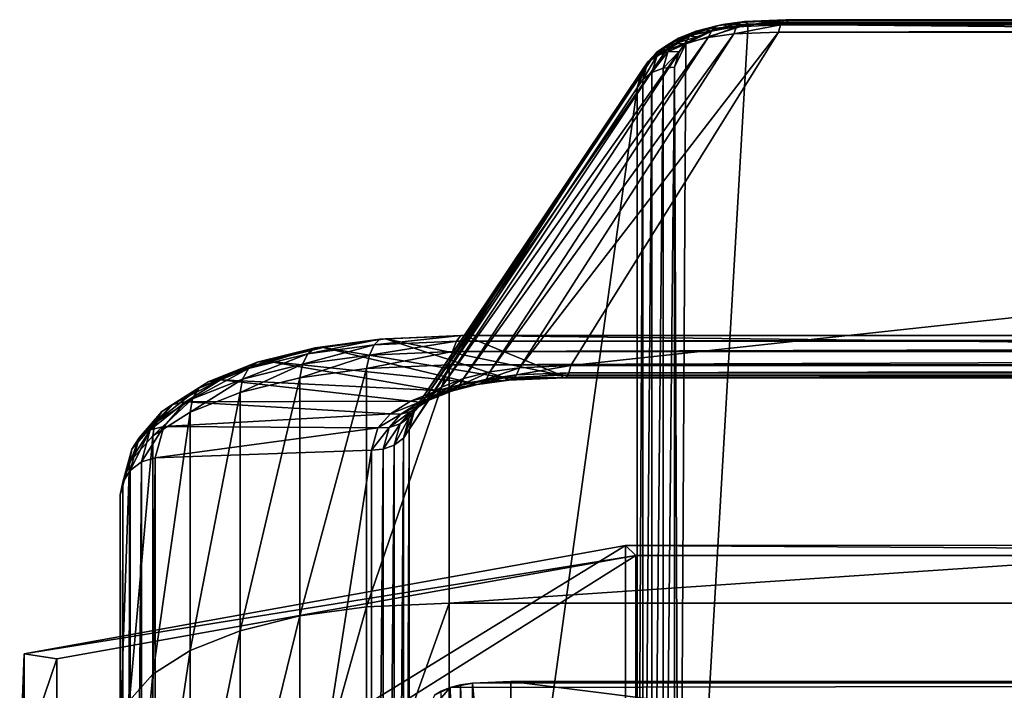
# Model space of a CAD drawing. Extents: x -0.07 to 0.068, y -0.075 to 0.039.
# Drawn here: x -0.065 to -0.036, y 0.02 to 0.039 of the extents above; entities that cross this region are included whole.
import ezdxf

# ---------------------------------------------------------------- set-up
doc = ezdxf.new("R2010")
doc.units = 0
doc.header["$MEASUREMENT"] = 0
doc.layers.get('0').update_dxf_attribs({"linetype": 'CONTINUOUS'})

msp = doc.modelspace()

# ---------------------------------------------------------------- linework, layer by layer
for points in [[(-0.042889, 0.039329, 0.100017), (-0.044139, 0.039271, 0.09988), (-0.044248, 0.039144, 0.10022)], [(-0.042889, 0.039329, 0.100017), (-0.044248, 0.039144, 0.10022), (-0.042963, 0.039203, 0.100359)], [(-0.042812, 0.039355, 0.099651), (-0.044017, 0.039299, 0.099521), (-0.044139, 0.039271, 0.09988)], [(-0.042812, 0.039355, 0.099651), (-0.044139, 0.039271, 0.09988), (-0.042889, 0.039329, 0.100017)], [(-0.042742, 0.039276, 0.099319), (-0.044017, 0.039299, 0.099521), (-0.042812, 0.039355, 0.099651)], [(0.040557, 0.039329, 0.100017), (-0.042889, 0.039329, 0.100017), (-0.042963, 0.039203, 0.100359)], [(0.040557, 0.039329, 0.100017), (-0.042963, 0.039203, 0.100359), (0.040631, 0.039203, 0.100359)], [(0.04048, 0.039355, 0.099651), (-0.042812, 0.039355, 0.099651), (-0.042889, 0.039329, 0.100017)], [(0.04048, 0.039355, 0.099651), (-0.042889, 0.039329, 0.100017), (0.040557, 0.039329, 0.100017)], [(0.040411, 0.039276, 0.099319), (-0.042742, 0.039276, 0.099319), (-0.042812, 0.039355, 0.099651)], [(0.040411, 0.039276, 0.099319), (-0.042812, 0.039355, 0.099651), (0.04048, 0.039355, 0.099651)], [(-0.045199, 0.03907, 0.098991), (-0.045667, 0.038885, 0.098562), (-0.045932, 0.038821, 0.098834)], [(-0.045199, 0.03907, 0.098991), (-0.045932, 0.038821, 0.098834), (-0.045424, 0.039022, 0.099301)], [(-0.045918, 0.004603, 0.018853), (-0.04572, 0.03865, 0.097867), (-0.043901, 0.039224, 0.099199)], [(-0.045918, 0.004603, 0.018853), (-0.043901, 0.039224, 0.099199), (0.043587, 0.038426, 0.097346)], [(-0.044969, 0.039042, 0.099983), (-0.045616, 0.038881, 0.099607), (-0.045746, 0.038669, 0.099861)], [(-0.044969, 0.039042, 0.099983), (-0.045746, 0.038669, 0.099861), (-0.045075, 0.038835, 0.100249)], [(-0.04572, 0.03865, 0.097867), (-0.044976, 0.039019, 0.098723), (-0.043901, 0.039224, 0.099199)], [(-0.044976, 0.039019, 0.098723), (-0.045667, 0.038885, 0.098562), (-0.045199, 0.03907, 0.098991)], [(-0.044816, 0.039174, 0.099656), (-0.045424, 0.039022, 0.099301), (-0.045616, 0.038881, 0.099607)], [(-0.044816, 0.039174, 0.099656), (-0.045616, 0.038881, 0.099607), (-0.044969, 0.039042, 0.099983)], [(-0.04464, 0.03921, 0.099316), (-0.045199, 0.03907, 0.098991), (-0.045424, 0.039022, 0.099301)], [(-0.04464, 0.03921, 0.099316), (-0.045424, 0.039022, 0.099301), (-0.044816, 0.039174, 0.099656)], [(-0.044468, 0.039146, 0.099017), (-0.045199, 0.03907, 0.098991), (-0.04464, 0.03921, 0.099316)], [(-0.044468, 0.039146, 0.099017), (-0.044976, 0.039019, 0.098723), (-0.045199, 0.03907, 0.098991)], [(-0.044248, 0.039144, 0.10022), (-0.044969, 0.039042, 0.099983), (-0.045075, 0.038835, 0.100249)], [(-0.044248, 0.039144, 0.10022), (-0.045075, 0.038835, 0.100249), (-0.044327, 0.038938, 0.10049)], [(-0.044976, 0.039019, 0.098723), (-0.044468, 0.039146, 0.099017), (-0.043901, 0.039224, 0.099199)], [(-0.044139, 0.039271, 0.09988), (-0.044816, 0.039174, 0.099656), (-0.044969, 0.039042, 0.099983)], [(-0.044139, 0.039271, 0.09988), (-0.044969, 0.039042, 0.099983), (-0.044248, 0.039144, 0.10022)], [(-0.044017, 0.039299, 0.099521), (-0.04464, 0.03921, 0.099316), (-0.044816, 0.039174, 0.099656)], [(-0.044017, 0.039299, 0.099521), (-0.044816, 0.039174, 0.099656), (-0.044139, 0.039271, 0.09988)], [(-0.043901, 0.039224, 0.099199), (-0.04464, 0.03921, 0.099316), (-0.044017, 0.039299, 0.099521)], [(-0.043901, 0.039224, 0.099199), (-0.044468, 0.039146, 0.099017), (-0.04464, 0.03921, 0.099316)], [(-0.042963, 0.039203, 0.100359), (-0.044248, 0.039144, 0.10022), (-0.044327, 0.038938, 0.10049)], [(-0.042963, 0.039203, 0.100359), (-0.044327, 0.038938, 0.10049), (-0.043022, 0.038995, 0.100626)], [(-0.042742, 0.039276, 0.099319), (-0.043901, 0.039224, 0.099199), (-0.044017, 0.039299, 0.099521)], [(-0.043901, 0.039224, 0.099199), (-0.042742, 0.039276, 0.099319), (0.040411, 0.039276, 0.099319)], [(-0.043901, 0.039224, 0.099199), (0.040411, 0.039276, 0.099319), (0.042136, 0.039146, 0.099017)], [(-0.043901, 0.039224, 0.099199), (0.042136, 0.039146, 0.099017), (0.043587, 0.038426, 0.097346)], [(0.040631, 0.039203, 0.100359), (-0.042963, 0.039203, 0.100359), (-0.043022, 0.038995, 0.100626)], [(0.040631, 0.039203, 0.100359), (-0.043022, 0.038995, 0.100626), (0.04069, 0.038995, 0.100626)], [(-0.052198, 0.028898, 0.111185), (-0.05143, 0.02909, 0.111628), (-0.045075, 0.038835, 0.100249)], [(-0.052198, 0.028898, 0.111185), (-0.045075, 0.038835, 0.100249), (-0.045746, 0.038669, 0.099861)], [(-0.05143, 0.02909, 0.111628), (-0.050573, 0.029209, 0.111903), (-0.044327, 0.038938, 0.10049)], [(-0.05143, 0.02909, 0.111628), (-0.044327, 0.038938, 0.10049), (-0.045075, 0.038835, 0.100249)], [(-0.050573, 0.029209, 0.111903), (-0.049077, 0.029277, 0.112057), (-0.043022, 0.038995, 0.100626)], [(-0.050573, 0.029209, 0.111903), (-0.043022, 0.038995, 0.100626), (-0.044327, 0.038938, 0.10049)], [(-0.049077, 0.029277, 0.112057), (0.046746, 0.029277, 0.112057), (0.04069, 0.038995, 0.100626)], [(-0.049077, 0.029277, 0.112057), (0.04069, 0.038995, 0.100626), (-0.043022, 0.038995, 0.100626)], [(-0.045932, 0.038821, 0.098834), (-0.046318, 0.03858, 0.098276), (-0.046567, 0.03841, 0.098516)], [(-0.045932, 0.038821, 0.098834), (-0.046567, 0.03841, 0.098516), (-0.046157, 0.038667, 0.09911)], [(-0.045667, 0.038885, 0.098562), (-0.046021, 0.038664, 0.098048), (-0.046318, 0.03858, 0.098276)], [(-0.045667, 0.038885, 0.098562), (-0.046318, 0.03858, 0.098276), (-0.045932, 0.038821, 0.098834)], [(-0.045616, 0.038881, 0.099607), (-0.046157, 0.038667, 0.09911), (-0.046307, 0.038447, 0.099346)], [(-0.045616, 0.038881, 0.099607), (-0.046307, 0.038447, 0.099346), (-0.045746, 0.038669, 0.099861)], [(-0.045424, 0.039022, 0.099301), (-0.045932, 0.038821, 0.098834), (-0.046157, 0.038667, 0.09911)], [(-0.045424, 0.039022, 0.099301), (-0.046157, 0.038667, 0.09911), (-0.045616, 0.038881, 0.099607)], [(-0.045401, 0.038851, 0.098334), (-0.046021, 0.038664, 0.098048), (-0.045667, 0.038885, 0.098562)], [(-0.045401, 0.038851, 0.098334), (-0.04572, 0.03865, 0.097867), (-0.046021, 0.038664, 0.098048)], [(-0.04572, 0.03865, 0.097867), (-0.045401, 0.038851, 0.098334), (-0.044976, 0.039019, 0.098723)], [(-0.044976, 0.039019, 0.098723), (-0.045401, 0.038851, 0.098334), (-0.045667, 0.038885, 0.098562)], [(-0.05284, 0.028644, 0.110596), (-0.052198, 0.028898, 0.111185), (-0.045746, 0.038669, 0.099861)], [(-0.05284, 0.028644, 0.110596), (-0.045746, 0.038669, 0.099861), (-0.046307, 0.038447, 0.099346)], [(-0.046318, 0.03858, 0.098276), (-0.046562, 0.038312, 0.097654), (-0.046825, 0.038124, 0.097854)], [(-0.046318, 0.03858, 0.098276), (-0.046825, 0.038124, 0.097854), (-0.046567, 0.03841, 0.098516)], [(-0.046157, 0.038667, 0.09911), (-0.046567, 0.03841, 0.098516), (-0.046729, 0.038181, 0.09873)], [(-0.046157, 0.038667, 0.09911), (-0.046729, 0.038181, 0.09873), (-0.046307, 0.038447, 0.099346)], [(-0.046021, 0.038664, 0.098048), (-0.046244, 0.038417, 0.097476), (-0.046562, 0.038312, 0.097654)], [(-0.046021, 0.038664, 0.098048), (-0.046562, 0.038312, 0.097654), (-0.046318, 0.03858, 0.098276)], [(-0.04572, 0.03865, 0.097867), (-0.046244, 0.038417, 0.097476), (-0.046021, 0.038664, 0.098048)], [(-0.04572, 0.03865, 0.097867), (-0.045918, 0.038426, 0.097346), (-0.046244, 0.038417, 0.097476)], [(-0.046049, 0.037967, 0.096282), (-0.045918, 0.038426, 0.097346), (-0.04572, 0.03865, 0.097867)], [(-0.045918, 0.004603, 0.018853), (-0.046049, 0.037967, 0.096282), (-0.04572, 0.03865, 0.097867)], [(-0.053622, 0.028003, 0.109102), (-0.053323, 0.02834, 0.10989), (-0.046729, 0.038181, 0.09873)], [(-0.053622, 0.028003, 0.109102), (-0.046729, 0.038181, 0.09873), (-0.046991, 0.037884, 0.098044)], [(-0.053323, 0.02834, 0.10989), (-0.05284, 0.028644, 0.110596), (-0.046307, 0.038447, 0.099346)], [(-0.053323, 0.02834, 0.10989), (-0.046307, 0.038447, 0.099346), (-0.046729, 0.038181, 0.09873)], [(-0.046567, 0.03841, 0.098516), (-0.046825, 0.038124, 0.097854), (-0.046991, 0.037884, 0.098044)], [(-0.046567, 0.03841, 0.098516), (-0.046991, 0.037884, 0.098044), (-0.046729, 0.038181, 0.09873)], [(-0.046562, 0.038312, 0.097654), (-0.046711, 0.037817, 0.096507), (-0.046975, 0.037615, 0.096674)], [(-0.046562, 0.038312, 0.097654), (-0.046975, 0.037615, 0.096674), (-0.046825, 0.038124, 0.097854)], [(-0.046244, 0.038417, 0.097476), (-0.046386, 0.03794, 0.096369), (-0.046711, 0.037817, 0.096507)], [(-0.046244, 0.038417, 0.097476), (-0.046711, 0.037817, 0.096507), (-0.046562, 0.038312, 0.097654)], [(-0.045918, 0.038426, 0.097346), (-0.046049, 0.037967, 0.096282), (-0.046386, 0.03794, 0.096369)], [(-0.045918, 0.038426, 0.097346), (-0.046386, 0.03794, 0.096369), (-0.046244, 0.038417, 0.097476)], [(0.043587, 0.038426, 0.097346), (0.04157, 0.003805, 0.017), (-0.045918, 0.004603, 0.018853)], [(-0.05379, 0.027412, 0.107729), (-0.053622, 0.028003, 0.109102), (-0.046991, 0.037884, 0.098044)], [(-0.05379, 0.027412, 0.107729), (-0.046991, 0.037884, 0.098044), (-0.047139, 0.037366, 0.096846)], [(-0.046825, 0.038124, 0.097854), (-0.046975, 0.037615, 0.096674), (-0.047139, 0.037366, 0.096846)], [(-0.046825, 0.038124, 0.097854), (-0.047139, 0.037366, 0.096846), (-0.046991, 0.037884, 0.098044)], [(-0.046386, 0.03794, 0.096369), (-0.046386, 0.00498, 0.019876), (-0.046711, 0.004795, 0.019872)], [(-0.046386, 0.03794, 0.096369), (-0.046711, 0.004795, 0.019872), (-0.046711, 0.037817, 0.096507)], [(-0.046049, 0.037967, 0.096282), (-0.046049, 0.005062, 0.019917), (-0.046386, 0.00498, 0.019876)], [(-0.046049, 0.037967, 0.096282), (-0.046386, 0.00498, 0.019876), (-0.046386, 0.03794, 0.096369)], [(-0.045918, 0.004603, 0.018853), (-0.046049, 0.005062, 0.019917), (-0.046049, 0.037967, 0.096282)], [(-0.046975, 0.037615, 0.096674), (-0.046975, 0.004535, 0.019904), (-0.047139, 0.004239, 0.019967)], [(-0.046975, 0.037615, 0.096674), (-0.047139, 0.004239, 0.019967), (-0.047139, 0.037366, 0.096846)], [(-0.046711, 0.037817, 0.096507), (-0.046711, 0.004795, 0.019872), (-0.046975, 0.004535, 0.019904)], [(-0.046711, 0.037817, 0.096507), (-0.046975, 0.004535, 0.019904), (-0.046975, 0.037615, 0.096674)], [(-0.05379, -0.010507, 0.019727), (-0.05379, 0.027412, 0.107729), (-0.047139, 0.037366, 0.096846)], [(-0.05379, -0.010507, 0.019727), (-0.047139, 0.037366, 0.096846), (-0.047139, 0.004239, 0.019967)], [(-0.052281, 0.030149, 0.120166), (-0.054638, 0.030048, 0.119933), (-0.054801, 0.029882, 0.120361)], [(-0.052281, 0.030149, 0.120166), (-0.054801, 0.029882, 0.120361), (-0.052405, 0.029984, 0.120598)], [(-0.052171, 0.030156, 0.119736), (-0.054474, 0.030055, 0.119504), (-0.054638, 0.030048, 0.119933)], [(-0.052171, 0.030156, 0.119736), (-0.054638, 0.030048, 0.119933), (-0.052281, 0.030149, 0.120166)], [(-0.049357, 0.028996, 0.113364), (-0.054474, 0.030055, 0.119504), (-0.052171, 0.030156, 0.119736)], [(0.049949, 0.030149, 0.120166), (-0.052281, 0.030149, 0.120166), (-0.052405, 0.029984, 0.120598)], [(0.049949, 0.030149, 0.120166), (-0.052405, 0.029984, 0.120598), (0.050074, 0.029984, 0.120598)], [(0.049839, 0.030156, 0.119736), (-0.052171, 0.030156, 0.119736), (-0.052281, 0.030149, 0.120166)], [(0.049839, 0.030156, 0.119736), (-0.052281, 0.030149, 0.120166), (0.049949, 0.030149, 0.120166)], [(0.047025, 0.028996, 0.113364), (-0.049357, 0.028996, 0.113364), (-0.052171, 0.030156, 0.119736)], [(0.047025, 0.028996, 0.113364), (-0.052171, 0.030156, 0.119736), (0.049839, 0.030156, 0.119736)], [(-0.054801, 0.029882, 0.120361), (-0.056735, 0.029619, 0.119754), (-0.056891, 0.029314, 0.120105)], [(-0.054801, 0.029882, 0.120361), (-0.056891, 0.029314, 0.120105), (-0.054939, 0.029581, 0.120723)], [(-0.054638, 0.030048, 0.119933), (-0.056525, 0.029791, 0.11934), (-0.056735, 0.029619, 0.119754)], [(-0.054638, 0.030048, 0.119933), (-0.056735, 0.029619, 0.119754), (-0.054801, 0.029882, 0.120361)], [(-0.054474, 0.030055, 0.119504), (-0.056293, 0.029804, 0.118926), (-0.056525, 0.029791, 0.11934)], [(-0.054474, 0.030055, 0.119504), (-0.056525, 0.029791, 0.11934), (-0.054638, 0.030048, 0.119933)], [(-0.050999, 0.028923, 0.113194), (-0.056293, 0.029804, 0.118926), (-0.054474, 0.030055, 0.119504)], [(-0.052405, 0.029984, 0.120598), (-0.054801, 0.029882, 0.120361), (-0.054939, 0.029581, 0.120723)], [(-0.052405, 0.029984, 0.120598), (-0.054939, 0.029581, 0.120723), (-0.052526, 0.029685, 0.120966)], [(-0.049357, 0.028996, 0.113364), (-0.050999, 0.028923, 0.113194), (-0.054474, 0.030055, 0.119504)], [(0.050074, 0.029984, 0.120598), (-0.052405, 0.029984, 0.120598), (-0.052526, 0.029685, 0.120966)], [(0.050074, 0.029984, 0.120598), (-0.052526, 0.029685, 0.120966), (0.050195, 0.029685, 0.120966)], [(-0.056735, 0.029619, 0.119754), (-0.058469, 0.029191, 0.118761), (-0.058642, 0.028881, 0.1191)], [(-0.056735, 0.029619, 0.119754), (-0.058642, 0.028881, 0.1191), (-0.056891, 0.029314, 0.120105)], [(-0.056525, 0.029791, 0.11934), (-0.058217, 0.029373, 0.118371), (-0.058469, 0.029191, 0.118761)], [(-0.056525, 0.029791, 0.11934), (-0.058469, 0.029191, 0.118761), (-0.056735, 0.029619, 0.119754)], [(-0.056293, 0.029804, 0.118926), (-0.057926, 0.0294, 0.117989), (-0.058217, 0.029373, 0.118371)], [(-0.056293, 0.029804, 0.118926), (-0.058217, 0.029373, 0.118371), (-0.056525, 0.029791, 0.11934)], [(-0.052037, 0.028779, 0.112861), (-0.057926, 0.0294, 0.117989), (-0.056293, 0.029804, 0.118926)], [(-0.054939, 0.029581, 0.120723), (-0.056891, 0.029314, 0.120105), (-0.05697, 0.028923, 0.120341)], [(-0.054939, 0.029581, 0.120723), (-0.05697, 0.028923, 0.120341), (-0.05503, 0.029191, 0.120965)], [(-0.050999, 0.028923, 0.113194), (-0.052037, 0.028779, 0.112861), (-0.056293, 0.029804, 0.118926)], [(-0.052526, 0.029685, 0.120966), (-0.054939, 0.029581, 0.120723), (-0.05503, 0.029191, 0.120965)], [(-0.052526, 0.029685, 0.120966), (-0.05503, 0.029191, 0.120965), (-0.052624, 0.029298, 0.121213)], [(0.050195, 0.029685, 0.120966), (-0.052526, 0.029685, 0.120966), (-0.052624, 0.029298, 0.121213)], [(0.050195, 0.029685, 0.120966), (-0.052624, 0.029298, 0.121213), (0.050293, 0.029298, 0.121213)], [(-0.058217, 0.029373, 0.118371), (-0.059627, 0.028815, 0.117076), (-0.059913, 0.02862, 0.117434)], [(-0.058217, 0.029373, 0.118371), (-0.059913, 0.02862, 0.117434), (-0.058469, 0.029191, 0.118761)], [(-0.057926, 0.0294, 0.117989), (-0.059287, 0.028861, 0.116739), (-0.059627, 0.028815, 0.117076)], [(-0.057926, 0.0294, 0.117989), (-0.059627, 0.028815, 0.117076), (-0.058217, 0.029373, 0.118371)], [(-0.052969, 0.028548, 0.112323), (-0.059287, 0.028861, 0.116739), (-0.057926, 0.0294, 0.117989)], [(-0.056891, 0.029314, 0.120105), (-0.058642, 0.028881, 0.1191), (-0.058711, 0.02849, 0.119337)], [(-0.056891, 0.029314, 0.120105), (-0.058711, 0.02849, 0.119337), (-0.05697, 0.028923, 0.120341)], [(-0.052037, 0.028779, 0.112861), (-0.052969, 0.028548, 0.112323), (-0.057926, 0.0294, 0.117989)], [(-0.05503, 0.022248, 0.123956), (-0.052624, 0.022356, 0.124205), (-0.052624, 0.029298, 0.121213)], [(-0.05503, 0.022248, 0.123956), (-0.052624, 0.029298, 0.121213), (-0.05503, 0.029191, 0.120965)], [(-0.052624, 0.022356, 0.124205), (0.050293, 0.022356, 0.124205), (0.050293, 0.029298, 0.121213)], [(-0.052624, 0.022356, 0.124205), (0.050293, 0.029298, 0.121213), (-0.052624, 0.029298, 0.121213)], [(-0.049077, 0.029277, 0.112057), (-0.050573, 0.029209, 0.111903), (-0.050653, 0.029003, 0.112173)], [(-0.049077, 0.029277, 0.112057), (-0.050653, 0.029003, 0.112173), (-0.049136, 0.029069, 0.112324)], [(0.046746, 0.029277, 0.112057), (-0.049077, 0.029277, 0.112057), (-0.049136, 0.029069, 0.112324)], [(0.046746, 0.029277, 0.112057), (-0.049136, 0.029069, 0.112324), (0.046805, 0.029069, 0.112324)], [(-0.058469, 0.029191, 0.118761), (-0.059913, 0.02862, 0.117434), (-0.060102, 0.028303, 0.117759)], [(-0.058469, 0.029191, 0.118761), (-0.060102, 0.028303, 0.117759), (-0.058642, 0.028881, 0.1191)], [(-0.05697, 0.02198, 0.123333), (-0.05503, 0.022248, 0.123956), (-0.05503, 0.029191, 0.120965)], [(-0.05697, 0.02198, 0.123333), (-0.05503, 0.029191, 0.120965), (-0.05697, 0.028923, 0.120341)], [(-0.05143, 0.02909, 0.111628), (-0.052198, 0.028898, 0.111185), (-0.052329, 0.028686, 0.11144)], [(-0.05143, 0.02909, 0.111628), (-0.052329, 0.028686, 0.11144), (-0.051536, 0.028882, 0.111894)], [(-0.050653, 0.029003, 0.112173), (-0.051536, 0.028882, 0.111894), (-0.051689, 0.02875, 0.112222)], [(-0.050653, 0.029003, 0.112173), (-0.051689, 0.02875, 0.112222), (-0.050762, 0.028876, 0.112513)], [(-0.050573, 0.029209, 0.111903), (-0.05143, 0.02909, 0.111628), (-0.051536, 0.028882, 0.111894)], [(-0.050573, 0.029209, 0.111903), (-0.051536, 0.028882, 0.111894), (-0.050653, 0.029003, 0.112173)], [(-0.049288, 0.028917, 0.113032), (-0.050999, 0.028923, 0.113194), (-0.049357, 0.028996, 0.113364)], [(-0.049136, 0.029069, 0.112324), (-0.050653, 0.029003, 0.112173), (-0.050762, 0.028876, 0.112513)], [(-0.049136, 0.029069, 0.112324), (-0.050762, 0.028876, 0.112513), (-0.04921, 0.028943, 0.112666)], [(0.046956, 0.028917, 0.113032), (-0.049288, 0.028917, 0.113032), (-0.049357, 0.028996, 0.113364)], [(0.046956, 0.028917, 0.113032), (-0.049357, 0.028996, 0.113364), (0.047025, 0.028996, 0.113364)], [(0.046805, 0.029069, 0.112324), (-0.049136, 0.029069, 0.112324), (-0.04921, 0.028943, 0.112666)], [(0.046805, 0.029069, 0.112324), (-0.04921, 0.028943, 0.112666), (0.046878, 0.028943, 0.112666)], [(-0.059627, 0.028815, 0.117076), (-0.060682, 0.028146, 0.115522), (-0.060994, 0.027934, 0.115842)], [(-0.059627, 0.028815, 0.117076), (-0.060994, 0.027934, 0.115842), (-0.059913, 0.02862, 0.117434)], [(-0.059287, 0.028861, 0.116739), (-0.060308, 0.028216, 0.11524), (-0.060682, 0.028146, 0.115522)], [(-0.059287, 0.028861, 0.116739), (-0.060682, 0.028146, 0.115522), (-0.059627, 0.028815, 0.117076)], [(-0.053746, 0.02824, 0.111609), (-0.060308, 0.028216, 0.11524), (-0.059287, 0.028861, 0.116739)], [(-0.058642, 0.028881, 0.1191), (-0.060102, 0.028303, 0.117759), (-0.060165, 0.027915, 0.118002)], [(-0.058642, 0.028881, 0.1191), (-0.060165, 0.027915, 0.118002), (-0.058711, 0.02849, 0.119337)], [(-0.052969, 0.028548, 0.112323), (-0.053746, 0.02824, 0.111609), (-0.059287, 0.028861, 0.116739)], [(-0.058711, 0.021547, 0.122328), (-0.05697, 0.02198, 0.123333), (-0.05697, 0.028923, 0.120341)], [(-0.058711, 0.021547, 0.122328), (-0.05697, 0.028923, 0.120341), (-0.058711, 0.02849, 0.119337)], [(-0.052198, 0.028898, 0.111185), (-0.05284, 0.028644, 0.110596), (-0.05299, 0.028424, 0.110833)], [(-0.052198, 0.028898, 0.111185), (-0.05299, 0.028424, 0.110833), (-0.052329, 0.028686, 0.11144)], [(-0.051865, 0.028714, 0.112561), (-0.052969, 0.028548, 0.112323), (-0.052037, 0.028779, 0.112861)], [(-0.051865, 0.028714, 0.112561), (-0.052746, 0.028496, 0.112056), (-0.052969, 0.028548, 0.112323)], [(-0.051689, 0.02875, 0.112222), (-0.052521, 0.028545, 0.111745), (-0.052746, 0.028496, 0.112056)], [(-0.051689, 0.02875, 0.112222), (-0.052746, 0.028496, 0.112056), (-0.051865, 0.028714, 0.112561)], [(-0.051536, 0.028882, 0.111894), (-0.052329, 0.028686, 0.11144), (-0.052521, 0.028545, 0.111745)], [(-0.051536, 0.028882, 0.111894), (-0.052521, 0.028545, 0.111745), (-0.051689, 0.02875, 0.112222)], [(-0.050883, 0.028848, 0.112872), (-0.052037, 0.028779, 0.112861), (-0.050999, 0.028923, 0.113194)], [(-0.050883, 0.028848, 0.112872), (-0.051865, 0.028714, 0.112561), (-0.052037, 0.028779, 0.112861)], [(-0.050762, 0.028876, 0.112513), (-0.051689, 0.02875, 0.112222), (-0.051865, 0.028714, 0.112561)], [(-0.050762, 0.028876, 0.112513), (-0.051865, 0.028714, 0.112561), (-0.050883, 0.028848, 0.112872)], [(-0.049288, 0.028917, 0.113032), (-0.050883, 0.028848, 0.112872), (-0.050999, 0.028923, 0.113194)], [(-0.04921, 0.028943, 0.112666), (-0.050762, 0.028876, 0.112513), (-0.050883, 0.028848, 0.112872)], [(-0.04921, 0.028943, 0.112666), (-0.050883, 0.028848, 0.112872), (-0.049288, 0.028917, 0.113032)], [(0.046878, 0.028943, 0.112666), (-0.04921, 0.028943, 0.112666), (-0.049288, 0.028917, 0.113032)], [(0.046878, 0.028943, 0.112666), (-0.049288, 0.028917, 0.113032), (0.046956, 0.028917, 0.113032)], [(-0.059913, 0.02862, 0.117434), (-0.060994, 0.027934, 0.115842), (-0.061197, 0.02761, 0.116151)], [(-0.059913, 0.02862, 0.117434), (-0.061197, 0.02761, 0.116151), (-0.060102, 0.028303, 0.117759)], [(-0.060165, 0.020972, 0.120993), (-0.058711, 0.021547, 0.122328), (-0.058711, 0.02849, 0.119337)], [(-0.060165, 0.020972, 0.120993), (-0.058711, 0.02849, 0.119337), (-0.060165, 0.027915, 0.118002)], [(-0.052746, 0.028496, 0.112056), (-0.053746, 0.02824, 0.111609), (-0.052969, 0.028548, 0.112323)], [(-0.052746, 0.028496, 0.112056), (-0.05348, 0.028206, 0.111381), (-0.053746, 0.02824, 0.111609)], [(-0.05299, 0.028424, 0.110833), (-0.053485, 0.028111, 0.110104), (-0.053734, 0.027941, 0.110344)], [(-0.05299, 0.028424, 0.110833), (-0.053734, 0.027941, 0.110344), (-0.053215, 0.02827, 0.111108)], [(-0.05284, 0.028644, 0.110596), (-0.053323, 0.02834, 0.10989), (-0.053485, 0.028111, 0.110104)], [(-0.05284, 0.028644, 0.110596), (-0.053485, 0.028111, 0.110104), (-0.05299, 0.028424, 0.110833)], [(-0.052521, 0.028545, 0.111745), (-0.053215, 0.02827, 0.111108), (-0.05348, 0.028206, 0.111381)], [(-0.052521, 0.028545, 0.111745), (-0.05348, 0.028206, 0.111381), (-0.052746, 0.028496, 0.112056)], [(-0.052329, 0.028686, 0.11144), (-0.05299, 0.028424, 0.110833), (-0.053215, 0.02827, 0.111108)], [(-0.052329, 0.028686, 0.11144), (-0.053215, 0.02827, 0.111108), (-0.052521, 0.028545, 0.111745)], [(-0.060682, 0.028146, 0.115522), (-0.061329, 0.0274, 0.113788), (-0.061656, 0.027169, 0.114066)], [(-0.060682, 0.028146, 0.115522), (-0.061656, 0.027169, 0.114066), (-0.060994, 0.027934, 0.115842)], [(-0.060308, 0.028216, 0.11524), (-0.060937, 0.027497, 0.113568), (-0.061329, 0.0274, 0.113788)], [(-0.060308, 0.028216, 0.11524), (-0.061329, 0.0274, 0.113788), (-0.060682, 0.028146, 0.115522)], [(-0.060102, 0.028303, 0.117759), (-0.061197, 0.02761, 0.116151), (-0.061258, 0.027226, 0.116403)], [(-0.060102, 0.028303, 0.117759), (-0.061258, 0.027226, 0.116403), (-0.060165, 0.027915, 0.118002)], [(-0.054332, 0.027871, 0.110754), (-0.060937, 0.027497, 0.113568), (-0.060308, 0.028216, 0.11524)], [(-0.053746, 0.02824, 0.111609), (-0.054332, 0.027871, 0.110754), (-0.060308, 0.028216, 0.11524)], [(-0.05348, 0.028206, 0.111381), (-0.054332, 0.027871, 0.110754), (-0.053746, 0.02824, 0.111609)], [(-0.05348, 0.028206, 0.111381), (-0.054031, 0.027857, 0.110572), (-0.054332, 0.027871, 0.110754)], [(-0.053215, 0.02827, 0.111108), (-0.053734, 0.027941, 0.110344), (-0.054031, 0.027857, 0.110572)], [(-0.053215, 0.02827, 0.111108), (-0.054031, 0.027857, 0.110572), (-0.05348, 0.028206, 0.111381)], [(-0.053323, 0.02834, 0.10989), (-0.053622, 0.028003, 0.109102), (-0.053789, 0.027762, 0.109293)], [(-0.053323, 0.02834, 0.10989), (-0.053789, 0.027762, 0.109293), (-0.053485, 0.028111, 0.110104)], [(-0.060994, 0.027934, 0.115842), (-0.061656, 0.027169, 0.114066), (-0.06187, 0.026838, 0.114358)], [(-0.060994, 0.027934, 0.115842), (-0.06187, 0.026838, 0.114358), (-0.061197, 0.02761, 0.116151)], [(-0.061258, 0.020283, 0.119395), (-0.060165, 0.020972, 0.120993), (-0.060165, 0.027915, 0.118002)], [(-0.061258, 0.020283, 0.119395), (-0.060165, 0.027915, 0.118002), (-0.061258, 0.027226, 0.116403)], [(-0.054332, 0.027871, 0.110754), (-0.054695, 0.02746, 0.1098), (-0.060937, 0.027497, 0.113568)], [(-0.054031, 0.027857, 0.110572), (-0.054695, 0.02746, 0.1098), (-0.054332, 0.027871, 0.110754)], [(-0.054031, 0.027857, 0.110572), (-0.054369, 0.027469, 0.10967), (-0.054695, 0.02746, 0.1098)], [(-0.053734, 0.027941, 0.110344), (-0.054051, 0.027575, 0.109492), (-0.054369, 0.027469, 0.10967)], [(-0.053734, 0.027941, 0.110344), (-0.054369, 0.027469, 0.10967), (-0.054031, 0.027857, 0.110572)], [(-0.053485, 0.028111, 0.110104), (-0.053789, 0.027762, 0.109293), (-0.054051, 0.027575, 0.109492)], [(-0.053485, 0.028111, 0.110104), (-0.054051, 0.027575, 0.109492), (-0.053734, 0.027941, 0.110344)], [(-0.053622, 0.028003, 0.109102), (-0.05379, 0.027412, 0.107729), (-0.053953, 0.027163, 0.1079)], [(-0.053622, 0.028003, 0.109102), (-0.053953, 0.027163, 0.1079), (-0.053789, 0.027762, 0.109293)], [(-0.061197, 0.02761, 0.116151), (-0.06187, 0.026838, 0.114358), (-0.061937, 0.026458, 0.114622)], [(-0.061197, 0.02761, 0.116151), (-0.061937, 0.026458, 0.114622), (-0.061258, 0.027226, 0.116403)], [(-0.054051, 0.027575, 0.109492), (-0.054218, 0.026961, 0.108067), (-0.054543, 0.026837, 0.108205)], [(-0.054051, 0.027575, 0.109492), (-0.054543, 0.026837, 0.108205), (-0.054369, 0.027469, 0.10967)], [(-0.053789, 0.027762, 0.109293), (-0.053953, 0.027163, 0.1079), (-0.054218, 0.026961, 0.108067)], [(-0.053789, 0.027762, 0.109293), (-0.054218, 0.026961, 0.108067), (-0.054051, 0.027575, 0.109492)], [(-0.061329, 0.0274, 0.113788), (-0.061583, 0.026468, 0.111623), (-0.061914, 0.026221, 0.111865)], [(-0.061329, 0.0274, 0.113788), (-0.061914, 0.026221, 0.111865), (-0.061656, 0.027169, 0.114066)], [(-0.060937, 0.027497, 0.113568), (-0.061191, 0.026587, 0.111453), (-0.061583, 0.026468, 0.111623)], [(-0.060937, 0.027497, 0.113568), (-0.061583, 0.026468, 0.111623), (-0.061329, 0.0274, 0.113788)], [(-0.054695, 0.02746, 0.1098), (-0.061191, 0.026587, 0.111453), (-0.060937, 0.027497, 0.113568)], [(-0.054695, 0.02746, 0.1098), (-0.05488, 0.026811, 0.108292), (-0.061191, 0.026587, 0.111453)], [(-0.054369, 0.027469, 0.10967), (-0.054543, 0.026837, 0.108205), (-0.05488, 0.026811, 0.108292)], [(-0.054369, 0.027469, 0.10967), (-0.05488, 0.026811, 0.108292), (-0.054695, 0.02746, 0.1098)], [(-0.05379, 0.027412, 0.107729), (-0.05379, -0.010507, 0.019727), (-0.053953, -0.010803, 0.019791)], [(-0.05379, 0.027412, 0.107729), (-0.053953, -0.010803, 0.019791), (-0.053953, 0.027163, 0.1079)], [(-0.061656, 0.027169, 0.114066), (-0.061914, 0.026221, 0.111865), (-0.062134, 0.025883, 0.112143)], [(-0.061656, 0.027169, 0.114066), (-0.062134, 0.025883, 0.112143), (-0.06187, 0.026838, 0.114358)], [(-0.061937, 0.019515, 0.117613), (-0.061258, 0.020283, 0.119395), (-0.061258, 0.027226, 0.116403)], [(-0.061937, 0.019515, 0.117613), (-0.061258, 0.027226, 0.116403), (-0.061937, 0.026458, 0.114622)], [(-0.053953, 0.027163, 0.1079), (-0.053953, -0.010803, 0.019791), (-0.054218, -0.011063, 0.019822)], [(-0.053953, 0.027163, 0.1079), (-0.054218, -0.011063, 0.019822), (-0.054218, 0.026961, 0.108067)], [(-0.06187, 0.026838, 0.114358), (-0.062134, 0.025883, 0.112143), (-0.062208, 0.025506, 0.112412)], [(-0.06187, 0.026838, 0.114358), (-0.062208, 0.025506, 0.112412), (-0.061937, 0.026458, 0.114622)], [(-0.05488, 0.026811, 0.108292), (-0.05488, -0.01133, 0.019777), (-0.061191, -0.013781, 0.017769)], [(-0.05488, 0.026811, 0.108292), (-0.061191, -0.013781, 0.017769), (-0.061191, 0.026587, 0.111453)], [(-0.054543, 0.026837, 0.108205), (-0.054543, -0.011248, 0.019818), (-0.05488, -0.01133, 0.019777)], [(-0.054543, 0.026837, 0.108205), (-0.05488, -0.01133, 0.019777), (-0.05488, 0.026811, 0.108292)], [(-0.054218, 0.026961, 0.108067), (-0.054218, -0.011063, 0.019822), (-0.054543, -0.011248, 0.019818)], [(-0.054218, 0.026961, 0.108067), (-0.054543, -0.011248, 0.019818), (-0.054543, 0.026837, 0.108205)], [(-0.062208, 0.018563, 0.115404), (-0.061937, 0.019515, 0.117613), (-0.061937, 0.026458, 0.114622)], [(-0.062208, 0.018563, 0.115404), (-0.061937, 0.026458, 0.114622), (-0.062208, 0.025506, 0.112412)], [(-0.061583, 0.026468, 0.111623), (-0.061583, -0.013986, 0.017738), (-0.061914, -0.014332, 0.017752)], [(-0.061583, 0.026468, 0.111623), (-0.061914, -0.014332, 0.017752), (-0.061914, 0.026221, 0.111865)], [(-0.061191, 0.026587, 0.111453), (-0.061191, -0.013781, 0.017769), (-0.061583, -0.013986, 0.017738)], [(-0.061191, 0.026587, 0.111453), (-0.061583, -0.013986, 0.017738), (-0.061583, 0.026468, 0.111623)], [(-0.061914, 0.026221, 0.111865), (-0.061914, -0.014332, 0.017752), (-0.062134, -0.014765, 0.017807)], [(-0.061914, 0.026221, 0.111865), (-0.062134, -0.014765, 0.017807), (-0.062134, 0.025883, 0.112143)], [(-0.062134, 0.025883, 0.112143), (-0.062134, -0.014765, 0.017807), (-0.062208, -0.015221, 0.017896)], [(-0.062134, 0.025883, 0.112143), (-0.062208, -0.015221, 0.017896), (-0.062208, 0.025506, 0.112412)], [(-0.062208, -0.022164, 0.020888), (-0.062208, 0.018563, 0.115404), (-0.062208, 0.025506, 0.112412)], [(-0.062208, -0.022164, 0.020888), (-0.062208, 0.025506, 0.112412), (-0.062208, -0.015221, 0.017896)], [(-0.065003, 0.013267, -0.010654), (-0.047484, 0.016424, -0.02159), (-0.047484, 0.024036, -0.019392)], [(-0.065003, 0.013267, -0.010654), (-0.047484, 0.024036, -0.019392), (-0.065003, 0.020878, -0.008457)], [(-0.047178, 0.023747, -0.018393), (-0.065003, 0.020878, -0.008457), (-0.047484, 0.024036, -0.019392)], [(-0.047484, 0.016424, -0.02159), (-0.001166, 0.016437, -0.021632), (-0.001166, 0.024048, -0.019435)], [(-0.047484, 0.016424, -0.02159), (-0.001166, 0.024048, -0.019435), (-0.047484, 0.024036, -0.019392)], [(-0.001166, 0.023747, -0.018393), (-0.047484, 0.024036, -0.019392), (-0.001166, 0.024048, -0.019435)], [(-0.001166, 0.023747, -0.018393), (-0.047178, 0.023747, -0.018393), (-0.047484, 0.024036, -0.019392)], [(-0.047178, 0.023747, -0.018393), (-0.064051, 0.020734, -0.007957), (-0.065003, 0.020878, -0.008457)], [(-0.064051, 0.013123, -0.010155), (-0.064051, 0.020734, -0.007957), (-0.047178, 0.023747, -0.018393)], [(-0.064051, 0.013123, -0.010155), (-0.047178, 0.023747, -0.018393), (-0.047178, 0.016136, -0.02059)], [(-0.047178, 0.016136, -0.02059), (-0.047178, 0.023747, -0.018393), (-0.001166, 0.023747, -0.018393)], [(-0.047178, 0.016136, -0.02059), (-0.001166, 0.023747, -0.018393), (-0.001166, 0.016136, -0.02059)], [(-0.05697, 0.015324, 0.126201), (-0.05503, 0.015593, 0.126824), (-0.05503, 0.022248, 0.123956)], [(-0.05697, 0.015324, 0.126201), (-0.05503, 0.022248, 0.123956), (-0.05697, 0.02198, 0.123333)], [(-0.05503, 0.015593, 0.126824), (-0.052624, 0.0157, 0.127073), (-0.052624, 0.022356, 0.124205)], [(-0.05503, 0.015593, 0.126824), (-0.052624, 0.022356, 0.124205), (-0.05503, 0.022248, 0.123956)], [(-0.052624, 0.0157, 0.127073), (0.050293, 0.0157, 0.127073), (0.050293, 0.022356, 0.124205)], [(-0.052624, 0.0157, 0.127073), (0.050293, 0.022356, 0.124205), (-0.052624, 0.022356, 0.124205)], [(-0.058711, 0.014891, 0.125196), (-0.05697, 0.015324, 0.126201), (-0.05697, 0.02198, 0.123333)], [(-0.058711, 0.014891, 0.125196), (-0.05697, 0.02198, 0.123333), (-0.058711, 0.021547, 0.122328)], [(-0.060165, 0.014316, 0.123861), (-0.058711, 0.014891, 0.125196), (-0.058711, 0.021547, 0.122328)], [(-0.060165, 0.014316, 0.123861), (-0.058711, 0.021547, 0.122328), (-0.060165, 0.020972, 0.120993)], [(-0.061258, 0.013627, 0.122263), (-0.060165, 0.014316, 0.123861), (-0.060165, 0.020972, 0.120993)], [(-0.061258, 0.013627, 0.122263), (-0.060165, 0.020972, 0.120993), (-0.061258, 0.020283, 0.119395)], [(-0.065003, 0.013267, -0.010654), (-0.065003, 0.020878, -0.008457), (-0.065136, 0.017555, 0.003056)], [(-0.064051, 0.020734, -0.007957), (-0.065136, 0.017555, 0.003056), (-0.065003, 0.020878, -0.008457)], [(-0.064051, 0.020734, -0.007957), (-0.064051, 0.017555, 0.003056), (-0.065136, 0.017555, 0.003056)], [(-0.064051, 0.020734, -0.007957), (-0.064051, 0.013123, -0.010155), (-0.064051, 0.009943, 0.000859)], [(-0.064051, 0.020734, -0.007957), (-0.064051, 0.009943, 0.000859), (-0.064051, 0.017555, 0.003056)], [(-0.061937, 0.01286, 0.120481), (-0.061258, 0.013627, 0.122263), (-0.061258, 0.020283, 0.119395)], [(-0.061937, 0.01286, 0.120481), (-0.061258, 0.020283, 0.119395), (-0.061937, 0.019515, 0.117613)], [(0.048489, 0.020068, 0.11548), (-0.052593, 0.019894, 0.115076), (-0.05329, 0.019091, 0.113212)], [(0.050958, -0.01312, 0.038459), (0.048489, 0.020068, 0.11548), (-0.05329, 0.019091, 0.113212)], [(-0.052593, 0.019894, 0.115076), (-0.053043, 0.019671, 0.114557), (-0.05329, 0.019091, 0.113212)], [(-0.052593, 0.019894, 0.115076), (-0.05285, 0.019792, 0.11484), (-0.053043, 0.019671, 0.114557)], [(-0.052593, 0.007422, 0.12045), (-0.05285, 0.019792, 0.11484), (-0.052593, 0.019894, 0.115076)], [(0.048489, 0.020068, 0.11548), (-0.051942, 0.020018, 0.115364), (-0.052593, 0.019894, 0.115076)], [(-0.051942, 0.020018, 0.115364), (-0.052285, 0.01997, 0.115253), (-0.052593, 0.019894, 0.115076)], [(-0.052285, 0.007498, 0.120628), (-0.052593, 0.019894, 0.115076), (-0.052285, 0.01997, 0.115253)], [(-0.052285, 0.007498, 0.120628), (-0.052593, 0.007422, 0.12045), (-0.052593, 0.019894, 0.115076)], [(-0.051942, 0.007546, 0.120738), (-0.052285, 0.01997, 0.115253), (-0.051942, 0.020018, 0.115364)], [(-0.051942, 0.007546, 0.120738), (-0.052285, 0.007498, 0.120628), (-0.052285, 0.01997, 0.115253)], [(0.048489, 0.020068, 0.11548), (-0.05082, 0.020068, 0.11548), (-0.051942, 0.020018, 0.115364)], [(-0.05082, 0.007596, 0.120854), (-0.051942, 0.020018, 0.115364), (-0.05082, 0.020068, 0.11548)], [(-0.05082, 0.007596, 0.120854), (-0.051942, 0.007546, 0.120738), (-0.051942, 0.020018, 0.115364)], [(0.048489, 0.007596, 0.120854), (-0.05082, 0.007596, 0.120854), (-0.05082, 0.020068, 0.11548)], [(0.048489, 0.007596, 0.120854), (-0.05082, 0.020068, 0.11548), (0.048489, 0.020068, 0.11548)]]:
    msp.add_3dface(points)

doc.saveas('drawing.dxf')
